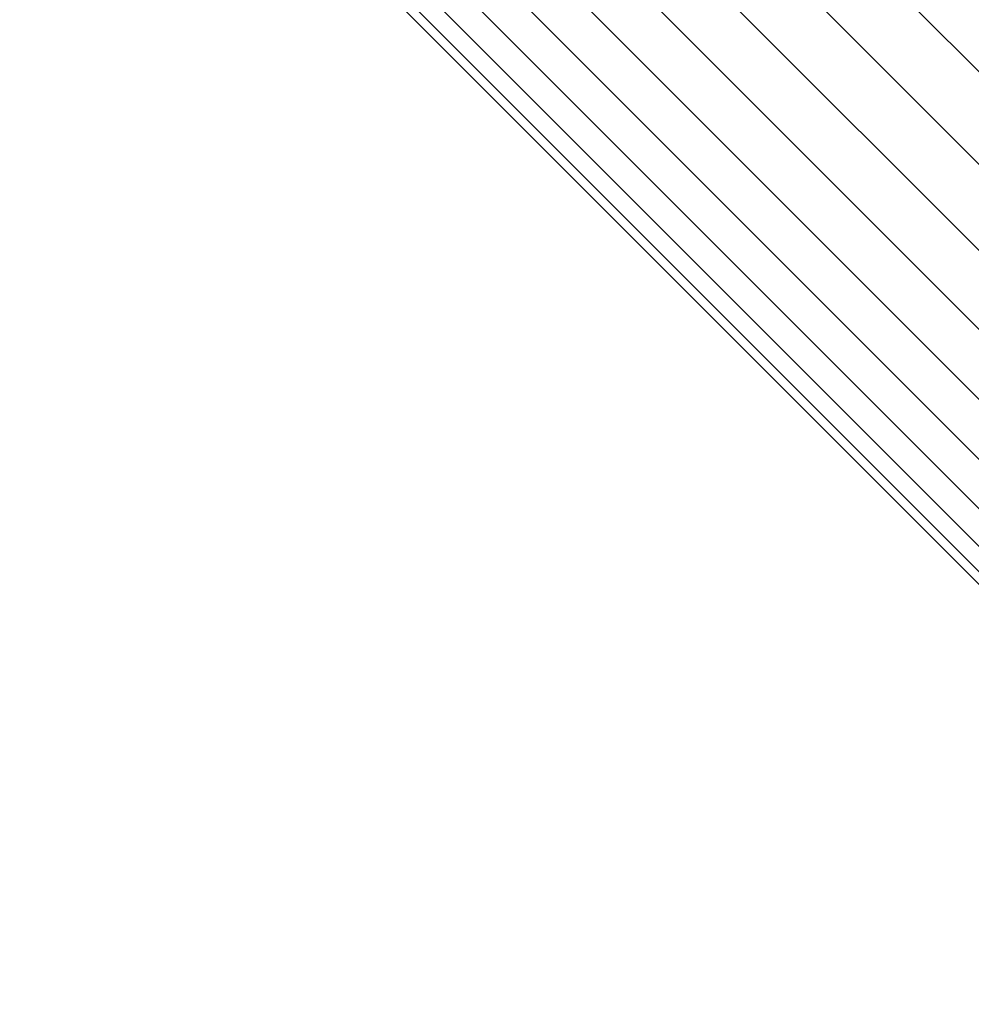
# Model space of a CAD drawing. Units: millimetres. Extents: x -3137 to 6943, y -3061 to 4067.
# Drawn here: x 1435 to 1485, y 1087 to 1138 of the extents above; entities that cross this region are included whole.
import ezdxf

# ---------------------------------------------------------------- set-up
doc = ezdxf.new("R2010")
doc.units = ezdxf.units.MM
doc.layers.add('A-GENM', color=13, linetype='Continuous', lineweight=9)
doc.layers.add('G-IMPT', color=8, linetype='Continuous', lineweight=9)

# ---------------------------------------------------------------- blocks, each defined once
blk = doc.blocks.new('D-Gym Taiji Wheel - 14_DWG-426594-East')
at = {"layer": 'G-IMPT'}
for p, q in [((-232.415, 1042.806), (-361.376, 1171.767)), ((-234.834, 1040.404), (-363.787, 1169.357)), ((-237.095, 1038.166), (-366.036, 1167.108)), ((-239.161, 1036.127), (-368.089, 1165.055)), ((-241, 1034.319), (-369.912, 1163.231)), ((-242.583, 1032.77), (-371.478, 1161.665)), ((-243.884, 1031.505), (-372.762, 1160.382)), ((-244.885, 1030.544), (-373.742, 1159.401)), ((-245.568, 1029.902), (-374.405, 1158.739)), ((-245.922, 1029.589), (-374.739, 1158.405))]:
    blk.add_line(p, q, dxfattribs=at)
blk = doc.blocks.new('D-Gym Taiji Wheel - D-Gym Taiji Wheel-432855-East')
blk.add_blockref('D-Gym Taiji Wheel - 14_DWG-426594-East', (0, 0))

msp = doc.modelspace()

# ---------------------------------------------------------------- block references
at = {"layer": 'A-GENM'}
msp.add_blockref('D-Gym Taiji Wheel - D-Gym Taiji Wheel-432855-East', (1810.218, 0), dxfattribs=at)

doc.saveas('drawing.dxf')
